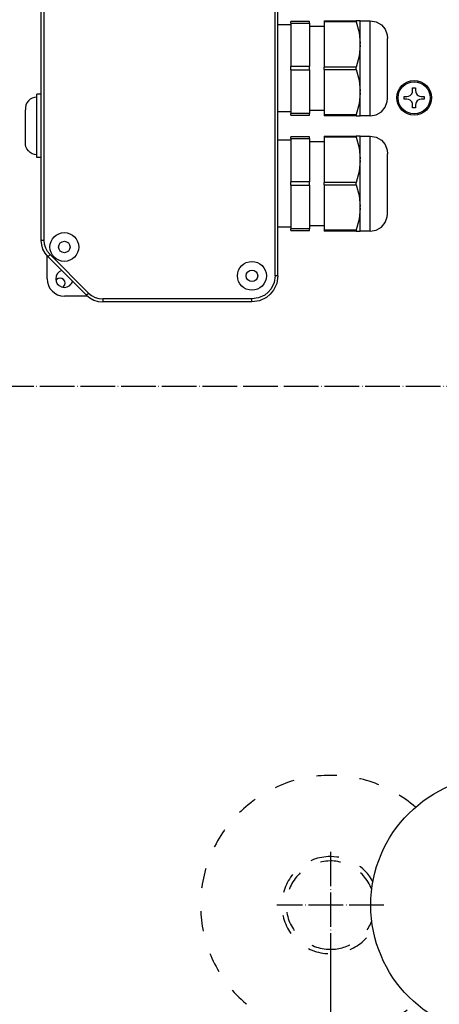
# Model space of a CAD drawing. Units: inches. Extents: x 5396 to 8422, y 8438 to 12910.
# Drawn here: x 6264 to 6410, y 11664 to 12005 of the extents above; entities that cross this region are included whole.
import ezdxf

# ---------------------------------------------------------------- set-up
doc = ezdxf.new("R2010")
doc.units = ezdxf.units.IN
doc.linetypes.add('DASHED', pattern=[15, 7, -8])
doc.linetypes.add('DOT_CENTER', pattern=[14, 12, -1, 0, -1])
doc.layers.add('1', color=7, linetype='Continuous')
doc.styles.add('CONVERTER_18', font='txt.shx', dxfattribs={"width": 0.9})
doc.dimstyles.new('ME10_DIM_26', dxfattribs={"dimtxt": 40.5, "dimasz": 40.5, "dimexe": 13.5, "dimexo": 9, "dimgap": 18, "dimtad": 1, "dimdec": 1, "dimdsep": 46, "dimtxsty": 'CONVERTER_18', "dimsah": 1, "dimcen": 0.09, "dimclrd": 1, "dimclre": 1, "dimclrt": 3, "dimadec": 0, "dimazin": 0, "dimtfac": 1, "dimtdec": 4, "dimtmove": 0, "dimatfit": 3, "dimfxl": 1, "dimtolj": 1, "dimtzin": 0, "dimarcsym": 0})
doc.dimstyles.new('ME10_DIM_47', dxfattribs={"dimtxt": 40.5, "dimasz": 40.5, "dimexe": 36, "dimexo": 0, "dimgap": 16.2, "dimtad": 1, "dimdec": 1, "dimdsep": 46, "dimtxsty": 'CONVERTER_18', "dimsah": 1, "dimcen": 0.09, "dimclrd": 1, "dimclre": 1, "dimclrt": 3, "dimadec": 0, "dimazin": 0, "dimtfac": 1, "dimtdec": 4, "dimtmove": 0, "dimatfit": 3, "dimfxl": 1, "dimtolj": 1, "dimtzin": 0, "dimarcsym": 0})
doc.dimstyles.new('ME10_DIM_50', dxfattribs={"dimtxt": 40.5, "dimasz": 40.5, "dimexe": 13.5, "dimexo": 9, "dimgap": 16.2, "dimtad": 1, "dimdec": 1, "dimdsep": 46, "dimtxsty": 'CONVERTER_18', "dimsah": 1, "dimcen": 0.09, "dimclrd": 1, "dimclre": 1, "dimclrt": 3, "dimadec": 0, "dimazin": 0, "dimtfac": 1, "dimtdec": 4, "dimtmove": 0, "dimatfit": 3, "dimfxl": 1, "dimtolj": 1, "dimtzin": 0, "dimarcsym": 0})

# ---------------------------------------------------------------- blocks, each defined once
blk = doc.blocks.new('*D22')
at = {"layer": '1', "color": 1, "linetype": 'Continuous'}
for p, q in [((6431.01, 12030.53), (6431.01, 11404.58)), ((6501.98, 11621.57), (6501.98, 11404.58)), ((6431.01, 11418.08), (6350.01, 11418.08)), ((6501.98, 11418.08), (6431.01, 11418.08)), ((6582.98, 11418.08), (6501.98, 11418.08))]:
    blk.add_line(p, q, dxfattribs=at)
at = {"layer": '1', "color": 1}
for points in [[(6390.51, 11412.75), (6390.51, 11423.41), (6431.01, 11418.08)], [(6542.48, 11423.41), (6542.48, 11412.75), (6501.98, 11418.08)]]:
    blk.add_solid(points, dxfattribs=at)
at = {"layer": '1', "color": 3, "insert": (6442.22, 11436.29), "char_height": 40.5, "attachment_point": 7, "rotation": 0.0001, "line_spacing_factor": 0.454545, "style": 'CONVERTER_18'}
blk.add_mtext('70', dxfattribs=at)
blk = doc.blocks.new('*D43')
at = {"layer": '1', "color": 1, "linetype": 'Continuous'}
for p, q in [((6372.01, 11679.53), (6372.01, 11519.76)), ((6501.98, 11630.57), (6501.98, 11298.65)), ((6372.01, 11470.35), (6372.01, 11298.65)), ((6372.01, 11334.65), (6501.98, 11334.65))]:
    blk.add_line(p, q, dxfattribs=at)
at = {"layer": '1', "color": 1}
for points in [[(6412.51, 11339.98), (6412.51, 11329.31), (6372.01, 11334.65)], [(6461.48, 11329.31), (6461.48, 11339.98), (6501.98, 11334.65)]]:
    blk.add_solid(points, dxfattribs=at)
at = {"layer": '1', "color": 3, "insert": (6386.95, 11357.28), "char_height": 40.5, "attachment_point": 7, "rotation": 0.0001, "line_spacing_factor": 0.454545, "style": 'CONVERTER_18'}
blk.add_mtext('(130)', dxfattribs=at)
blk = doc.blocks.new('*D46')
at = {"layer": '1', "color": 1, "linetype": 'Continuous'}
for p, q in [((6152.25, 12326.67), (6152.25, 12400.66)), ((6501.98, 12134.57), (6501.98, 12400.66)), ((6501.98, 12387.16), (6152.25, 12387.16)), ((6152.25, 11947.32), (6152.25, 12271.43))]:
    blk.add_line(p, q, dxfattribs=at)
at = {"layer": '1', "color": 1}
for points in [[(6192.75, 12392.49), (6192.75, 12381.83), (6152.25, 12387.16)], [(6461.48, 12381.83), (6461.48, 12392.49), (6501.98, 12387.16)]]:
    blk.add_solid(points, dxfattribs=at)
at = {"layer": '1', "color": 3, "insert": (6290.22, 12403.57), "char_height": 40.5, "attachment_point": 7, "rotation": 0.0001, "line_spacing_factor": 0.454545, "style": 'CONVERTER_18'}
blk.add_mtext('350', dxfattribs=at)

msp = doc.modelspace()

# ---------------------------------------------------------------- linework, layer by layer
at = {"color": 2, "linetype": 'Continuous'}
for p, q in [((6271.81, 11928.63), (6271.81, 12020.32)), ((6353.81, 11916.32), (6353.81, 12008)), ((6358.31, 12003.32), (6353.81, 12003.32)), ((6358.31, 12004), (6358.31, 12004.57)), ((6364.81, 12004.57), (6358.31, 12004.57)), ((6358.31, 12004), (6364.81, 12004)), ((6358.31, 12004), (6358.31, 11988.88)), ((6364.81, 12004), (6364.81, 12004.57)), ((6364.81, 12004), (6364.81, 11988.88)), ((6369.81, 12004.82), (6369.81, 12004.38)), ((6369.81, 12004.82), (6380.97, 12004.82)), ((6380.97, 12004.38), (6369.81, 12004.38)), ((6369.81, 12004.38), (6369.81, 11988.75)), ((6380.97, 12004.82), (6380.98, 12004.6)), ((6382.31, 12004.82), (6380.97, 12004.82)), ((6380.98, 12004.6), (6380.97, 12004.38)), ((6380.97, 12004.38), (6381.92, 12000.66)), ((6382.31, 12004.82), (6385.81, 12004.82)), ((6382.31, 11996.85), (6382.31, 12004.82)), ((6385.81, 12004.82), (6387.86, 12004.45)), ((6385.81, 12004.46), (6385.81, 12004.82)), ((6387.86, 12004.45), (6389.66, 12003.41)), ((6389.66, 12003.41), (6391, 12001.82)), ((6369.81, 12002.82), (6364.81, 12002.82)), ((6381.92, 12000.66), (6382.31, 11996.85)), ((6391, 12001.82), (6391.71, 11999.86)), ((6391.71, 11999.86), (6391.81, 11998.59)), ((6382.31, 11996.28), (6381.92, 11992.48)), ((6382.31, 11996.28), (6382.31, 11996.85)), ((6382.31, 11980.35), (6382.31, 11996.28)), ((6391.81, 11977.82), (6391.81, 11998.59)), ((6381.92, 11992.48), (6380.97, 11988.75)), ((6364.81, 11988.88), (6358.31, 11988.88)), ((6358.31, 11987.75), (6358.31, 11988.88)), ((6358.31, 11987.75), (6364.81, 11987.75)), ((6358.31, 11987.75), (6358.31, 11972.63)), ((6364.81, 11987.75), (6364.81, 11988.88)), ((6364.81, 11987.75), (6364.81, 11972.63)), ((6380.97, 11988.75), (6369.81, 11988.75)), ((6369.81, 11987.88), (6369.81, 11988.75)), ((6369.81, 11987.88), (6380.97, 11987.88)), ((6369.81, 11987.88), (6369.81, 11972.25)), ((6380.98, 11988.32), (6380.97, 11988.75)), ((6380.97, 11987.88), (6380.98, 11988.32)), ((6380.97, 11987.88), (6381.92, 11984.16)), ((6381.92, 11984.16), (6382.31, 11980.35)), ((6271.81, 11979.32), (6270.31, 11979.32)), ((6270.31, 11957.32), (6270.31, 11979.32)), ((6382.31, 11979.78), (6381.92, 11975.98)), ((6382.31, 11979.78), (6382.31, 11980.35)), ((6382.31, 11971.82), (6382.31, 11979.78)), ((6399.61, 11978.9), (6399.92, 11979.15)), ((6399.92, 11979.15), (6400.17, 11979.46)), ((6400.17, 11979.46), (6400.42, 11979.99)), ((6400.42, 11979.99), (6400.51, 11980.57)), ((6400.51, 11980.57), (6400.51, 11981.57)), ((6400.51, 11981.57), (6401.51, 11981.57)), ((6401.51, 11981.57), (6401.51, 11980.57)), ((6401.51, 11980.57), (6401.59, 11979.99)), ((6401.59, 11979.99), (6401.84, 11979.46)), ((6401.84, 11979.46), (6402.09, 11979.15)), ((6402.09, 11979.15), (6402.4, 11978.9)), ((6266.84, 11976.32), (6266.5, 11975.55)), ((6267.33, 11976.99), (6266.84, 11976.32)), ((6267.95, 11977.55), (6267.33, 11976.99)), ((6268.68, 11977.97), (6267.95, 11977.55)), ((6269.47, 11978.23), (6268.68, 11977.97)), ((6270.31, 11978.32), (6269.47, 11978.23)), ((6381.92, 11975.98), (6380.97, 11972.25)), ((6391, 11974.82), (6391.71, 11976.77)), ((6391.71, 11976.77), (6391.81, 11977.82)), ((6397.51, 11978.57), (6398.51, 11978.57)), ((6397.51, 11977.57), (6397.51, 11978.57)), ((6398.51, 11977.57), (6397.51, 11977.57)), ((6398.51, 11978.57), (6399.08, 11978.65)), ((6399.08, 11977.48), (6398.51, 11977.57)), ((6399.08, 11978.65), (6399.61, 11978.9)), ((6399.61, 11977.23), (6399.08, 11977.48)), ((6399.92, 11976.98), (6399.61, 11977.23)), ((6400.17, 11976.67), (6399.92, 11976.98)), ((6400.42, 11976.14), (6400.17, 11976.67)), ((6400.51, 11975.57), (6400.42, 11976.14)), ((6401.59, 11976.14), (6401.51, 11975.57)), ((6401.84, 11976.67), (6401.59, 11976.14)), ((6402.09, 11976.98), (6401.84, 11976.67)), ((6402.4, 11977.23), (6402.09, 11976.98)), ((6402.4, 11978.9), (6402.93, 11978.65)), ((6402.93, 11977.48), (6402.4, 11977.23)), ((6402.93, 11978.65), (6403.51, 11978.57)), ((6403.51, 11977.57), (6402.93, 11977.48)), ((6403.51, 11978.57), (6404.51, 11978.57)), ((6404.51, 11977.57), (6403.51, 11977.57)), ((6404.51, 11978.57), (6404.51, 11977.57)), ((6266.33, 11974.73), (6266.31, 11973.95)), ((6266.31, 11962.32), (6266.31, 11973.95)), ((6266.5, 11975.55), (6266.33, 11974.73)), ((6353.81, 11973.32), (6358.31, 11973.32)), ((6364.81, 11972.63), (6358.31, 11972.63)), ((6358.31, 11972.07), (6358.31, 11972.63)), ((6364.81, 11973.82), (6369.81, 11973.82)), ((6364.81, 11972.07), (6364.81, 11972.63)), ((6369.81, 11972.25), (6380.97, 11972.25)), ((6369.81, 11972.25), (6369.81, 11971.82)), ((6380.97, 11972.25), (6380.98, 11972.03)), ((6387.86, 11972.18), (6389.66, 11973.22)), ((6389.66, 11973.22), (6391, 11974.82)), ((6400.51, 11974.57), (6400.51, 11975.57)), ((6401.51, 11974.57), (6400.51, 11974.57)), ((6401.51, 11975.57), (6401.51, 11974.57)), ((6358.31, 11972.07), (6364.81, 11972.07)), ((6380.97, 11971.82), (6369.81, 11971.82)), ((6380.98, 11972.03), (6380.97, 11971.82)), ((6380.97, 11971.82), (6382.31, 11971.82)), ((6385.81, 11971.82), (6382.31, 11971.82)), ((6385.81, 11971.82), (6387.86, 11972.18)), ((6385.81, 11971.82), (6385.81, 11972.18)), ((6266.33, 11961.9), (6266.31, 11962.32)), ((6358.31, 11963.32), (6353.81, 11963.32)), ((6364.81, 11964.57), (6358.31, 11964.57)), ((6358.31, 11964), (6358.31, 11964.57)), ((6358.31, 11964), (6364.81, 11964)), ((6358.31, 11964), (6358.31, 11948.88)), ((6364.81, 11964), (6364.81, 11964.57)), ((6364.81, 11964), (6364.81, 11948.88)), ((6369.81, 11962.82), (6364.81, 11962.82)), ((6369.81, 11964.82), (6380.97, 11964.82)), ((6369.81, 11964.82), (6369.81, 11964.38)), ((6380.97, 11964.38), (6369.81, 11964.38)), ((6369.81, 11964.38), (6369.81, 11948.75)), ((6382.31, 11964.82), (6380.97, 11964.82)), ((6380.97, 11964.82), (6380.98, 11964.6)), ((6380.98, 11964.6), (6380.97, 11964.38)), ((6380.97, 11964.38), (6381.92, 11960.66)), ((6382.31, 11964.82), (6385.81, 11964.82)), ((6382.31, 11956.85), (6382.31, 11964.82)), ((6385.81, 11964.82), (6387.86, 11964.45)), ((6385.81, 11964.46), (6385.81, 11964.82)), ((6387.86, 11964.45), (6389.66, 11963.41)), ((6389.66, 11963.41), (6391, 11961.82)), ((6266.5, 11961.08), (6266.33, 11961.9)), ((6266.84, 11960.32), (6266.5, 11961.08)), ((6267.33, 11959.64), (6266.84, 11960.32)), ((6267.95, 11959.08), (6267.33, 11959.64)), ((6268.68, 11958.66), (6267.95, 11959.08)), ((6269.47, 11958.4), (6268.68, 11958.66)), ((6381.92, 11960.66), (6382.31, 11956.85)), ((6391, 11961.82), (6391.71, 11959.86)), ((6391.71, 11959.86), (6391.81, 11958.59)), ((6391.81, 11937.82), (6391.81, 11958.59)), ((6270.31, 11958.32), (6269.47, 11958.4)), ((6271.81, 11957.32), (6270.31, 11957.32)), ((6382.31, 11956.28), (6381.92, 11952.48)), ((6382.31, 11956.28), (6382.31, 11956.85)), ((6382.31, 11940.35), (6382.31, 11956.28)), ((6381.92, 11952.48), (6380.97, 11948.75)), ((6364.81, 11948.88), (6358.31, 11948.88)), ((6358.31, 11947.75), (6358.31, 11948.88)), ((6364.81, 11947.75), (6364.81, 11948.88)), ((6380.97, 11948.75), (6369.81, 11948.75)), ((6369.81, 11947.88), (6369.81, 11948.75)), ((6380.98, 11948.32), (6380.97, 11948.75)), ((6358.31, 11947.75), (6364.81, 11947.75)), ((6358.31, 11947.75), (6358.31, 11932.63)), ((6364.81, 11947.75), (6364.81, 11932.63)), ((6369.81, 11947.88), (6380.97, 11947.88)), ((6369.81, 11947.88), (6369.81, 11932.25)), ((6380.97, 11947.88), (6380.98, 11948.32)), ((6380.97, 11947.88), (6381.92, 11944.16)), ((6381.92, 11944.16), (6382.31, 11940.35)), ((6382.31, 11939.78), (6381.92, 11935.98)), ((6382.31, 11939.78), (6382.31, 11940.35)), ((6382.31, 11931.82), (6382.31, 11939.78)), ((6381.92, 11935.98), (6380.97, 11932.25)), ((6389.66, 11933.22), (6391, 11934.82)), ((6391, 11934.82), (6391.71, 11936.77)), ((6391.71, 11936.77), (6391.81, 11937.82)), ((6353.81, 11933.32), (6358.31, 11933.32)), ((6358.31, 11932.07), (6358.31, 11932.63)), ((6364.81, 11932.63), (6358.31, 11932.63)), ((6358.31, 11932.07), (6364.81, 11932.07)), ((6364.81, 11933.82), (6369.81, 11933.82)), ((6364.81, 11932.07), (6364.81, 11932.63)), ((6369.81, 11932.25), (6369.81, 11931.82)), ((6369.81, 11932.25), (6380.97, 11932.25)), ((6380.97, 11931.82), (6369.81, 11931.82)), ((6380.97, 11932.25), (6380.98, 11932.03)), ((6380.98, 11932.03), (6380.97, 11931.82)), ((6380.97, 11931.82), (6382.31, 11931.82)), ((6385.81, 11931.82), (6382.31, 11931.82)), ((6385.81, 11931.82), (6387.86, 11932.18)), ((6385.81, 11931.82), (6385.81, 11932.18)), ((6387.86, 11932.18), (6389.66, 11933.22)), ((6271.84, 11928.63), (6271.81, 11928.63)), ((6271.96, 11927.07), (6271.81, 11928.63)), ((6272.41, 11925.57), (6271.96, 11927.07)), ((6273.15, 11924.19), (6272.41, 11925.57)), ((6274.15, 11922.97), (6273.15, 11924.19)), ((6273.81, 11915.32), (6273.81, 11923.39)), ((6274.18, 11923), (6274.15, 11922.97)), ((6287.46, 11909.66), (6274.15, 11922.97)), ((6278.96, 11918.17), (6278.78, 11918.13)), ((6277.07, 11915.05), (6276.87, 11914.75)), ((6282.4, 11913.82), (6282.64, 11914.48)), ((6353.81, 11916.32), (6353.42, 11913.7)), ((6353.81, 11916.32), (6353.77, 11916.32)), ((6279.29, 11912.41), (6279.54, 11912.58)), ((6352.29, 11911.32), (6351.17, 11909.95)), ((6353.42, 11913.7), (6352.29, 11911.32)), ((6287.88, 11909.32), (6279.81, 11909.32)), ((6287.46, 11909.66), (6287.49, 11909.69)), ((6287.46, 11909.66), (6288.67, 11908.66)), ((6288.67, 11908.66), (6290.06, 11907.92)), ((6290.06, 11907.92), (6291.56, 11907.47)), ((6291.56, 11907.47), (6293.12, 11907.32)), ((6293.12, 11907.35), (6293.12, 11907.32)), ((6347.42, 11907.7), (6344.81, 11907.32)), ((6344.81, 11907.32), (6344.81, 11907.35)), ((6349.81, 11908.83), (6347.42, 11907.7)), ((6351.17, 11909.95), (6349.81, 11908.83)), ((6344.81, 11907.32), (6293.12, 11907.32))]:
    msp.add_line(p, q, dxfattribs=at)
at = {"color": 1, "linetype": 'Continuous'}
for p, q in [((6272.81, 11928.63), (6272.81, 12020.32)), ((6352.81, 11916.32), (6352.81, 12008)), ((6385.81, 11972.18), (6385.81, 12004.46)), ((6385.81, 11943.22), (6385.81, 11964.46)), ((6385.81, 11932.18), (6385.81, 11943.22)), ((6272.81, 11928.63), (6271.84, 11928.63)), ((6272.94, 11927.26), (6272.81, 11928.63)), ((6273.34, 11925.95), (6272.94, 11927.26)), ((6273.99, 11924.74), (6273.34, 11925.95)), ((6274.86, 11923.68), (6273.99, 11924.74)), ((6274.86, 11923.68), (6274.18, 11923)), ((6288.17, 11910.37), (6274.86, 11923.68)), ((6352.81, 11916.32), (6352.46, 11913.99)), ((6353.77, 11916.32), (6352.81, 11916.32)), ((6351.46, 11911.87), (6350.46, 11910.66)), ((6352.46, 11913.99), (6351.46, 11911.87)), ((6287.49, 11909.69), (6288.17, 11910.37)), ((6288.17, 11910.37), (6289.23, 11909.5)), ((6289.23, 11909.5), (6290.44, 11908.85)), ((6290.44, 11908.85), (6291.75, 11908.45)), ((6291.75, 11908.45), (6293.12, 11908.32)), ((6293.12, 11908.32), (6293.12, 11907.35)), ((6344.81, 11908.32), (6293.12, 11908.32)), ((6347.13, 11908.66), (6344.81, 11908.32)), ((6344.81, 11907.35), (6344.81, 11908.32)), ((6349.25, 11909.66), (6347.13, 11908.66)), ((6350.46, 11910.66), (6349.25, 11909.66))]:
    msp.add_line(p, q, dxfattribs=at)
at = {"color": 2, "linetype": 'Continuous'}
for centre, radius in [((6401.01, 11978.07), 6), ((6279.81, 11926.32), 5), ((6279.81, 11926.32), 2), ((6344.81, 11916.32), 5), ((6344.81, 11916.32), 2)]:
    msp.add_circle(centre, radius, dxfattribs=at)
at = {"color": 1, "linetype": 'Continuous'}
msp.add_circle((6401.01, 11978.07), 5.56, dxfattribs=at)
at = {"color": 2, "linetype": 'Continuous'}
for centre, radius, start, end in [((6279.81, 11915.32), 3, 109.9999, -109.9999), ((6279.81, 11915.32), 6, 180, -90), ((6278.31, 11913.82), 1.75, -44.9993, 135.0007), ((6279.81, 11915.32), 3, -109.9999, -30)]:
    msp.add_arc(centre, radius, start, end, dxfattribs=at)
at = {"color": 2, "linetype": 'DASHED'}
for radius, start, end in [(16.85, 90, -28.9455), (15.32, 20.7319, -90), (16.85, 28.9455, 90), (15.32, -90, -20.7319)]:
    msp.add_arc((6372.01, 11698.07), radius, start, end, dxfattribs=at)
at = {"layer": '1', "color": 2, "linetype": 'DOT_CENTER'}
for p, q in [((6144.38, 11878.07), (6509.24, 11878.07)), ((6372.01, 11716.6), (6372.01, 11679.53)), ((6390.54, 11698.07), (6353.47, 11698.07))]:
    msp.add_line(p, q, dxfattribs=at)
at = {"layer": '1', "color": 2, "linetype": 'Continuous'}
msp.add_circle((6431.01, 11698.07), 45, dxfattribs=at)
at = {"layer": '1', "color": 2, "linetype": 'DASHED'}
msp.add_arc((6372.01, 11698.07), 45, 49.0382, -49.0382, dxfattribs=at)

# ---------------------------------------------------------------- dimensions: what is measured, and where the dimension line sits
at = {"layer": '1'}
for base, p1, p2, text, dimstyle, picture, middle in [((6501.98, 12387.16), (6152.25, 11938.32), (6501.98, 12125.57), '350', 'ME10_DIM_50', '*D46', (6327.12, 12419.14)), ((6501.98, 11418.08), (6431.01, 12039.53), (6501.98, 11630.57), '70', 'ME10_DIM_26', '*D22', (6466.49, 11451.86)), ((6372.01, 11334.65), (6501.98, 11630.57), (6372.01, 11679.53), '(130)', 'ME10_DIM_47', '*D43', (6436.99, 11370.68))]:
    dim = msp.add_linear_dim(base=base, p1=p1, p2=p2, text=text, dimstyle=dimstyle, dxfattribs=at)
    dim.commit()
    dim.dimension.update_dxf_attribs({"geometry": picture, "text_midpoint": middle, "text_rotation": 0.0001})

doc.saveas('drawing.dxf')
